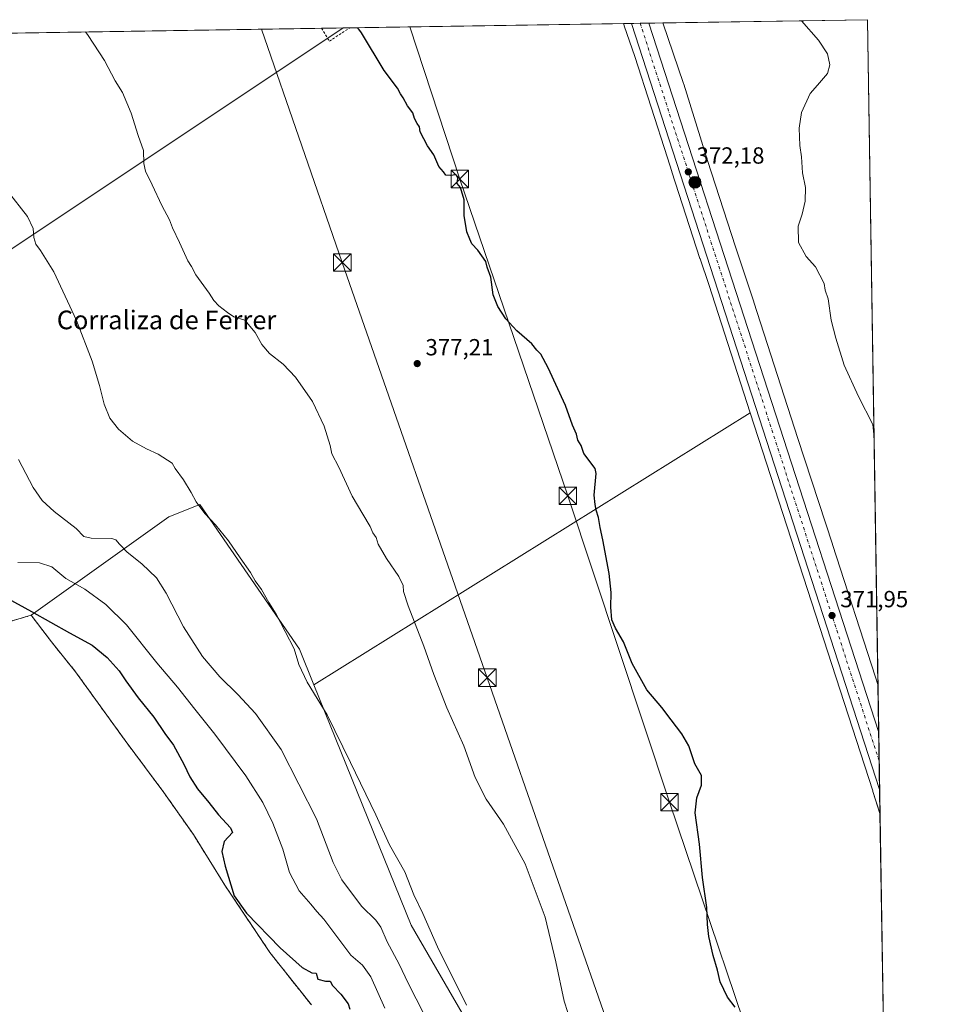
# Model space of a CAD drawing. Units: metres. Extents: x 607950 to 611414, y 4696875 to 4699248.
# Drawn here: x 611014 to 611414, y 4698826 to 4699248 of the extents above; entities that cross this region are included whole.
import ezdxf
from ezdxf.enums import TextEntityAlignment as Align

# ---------------------------------------------------------------- set-up
doc = ezdxf.new("R2010")
doc.units = ezdxf.units.M
doc.header["$MEASUREMENT"] = 0
for name, pattern in [('DGN Style 2', [1.6480167562047852, 0.988810053722871, -0.6592067024819142]), ('DGN Style 3', [2.307223458686699, 1.648016756204785, -0.6592067024819142]), ('DGN Style 4', [2.6384748266838614, 1.318413404963828, -0.6592067024819142, 0.001648016756204785, -0.6592067024819142])]:
    doc.linetypes.add(name, pattern=pattern)
for name, color, linetype, lineweight in [('Alambrada', 7, 'DGN Style 2', 0), ('Carretera de calzada única Cxs', 7, 'Continuous', 13), ('Carretera de calzada única eje', 7, 'DGN Style 4', 0), ('Comarca CxS', 21, 'Continuous', 0), ('Comunidad Autónoma CxS', 142, 'Continuous', 0), ('Corriente artificial lineal', 4, 'DGN Style 3', 13), ('Cultivos herbáceos CxS', 92, 'Continuous', 0), ('Cultivos leñosos CxS', 92, 'Continuous', 0), ('Curva de nivel maestra', 30, 'Continuous', 30), ('Curva de nivel normal', 30, 'Continuous', 0), ('Instalación de energía eléctrica Cxs', 135, 'Continuous', 0), ('Matorral CxS', 135, 'Continuous', 0), ('Municipio CxS', 4, 'Continuous', 0), ('Núcleo urbano CxS', 7, 'Continuous', 0), ('Provincia CxS', 1, 'Continuous', 0), ('Punto de cota en terreno', 7, 'Continuous', 0), ('Punto kilométrico de carretera', 7, 'Continuous', 0), ('Rótulo de punto de cota en terreno', 7, 'Continuous', 0), ('Tendido', 6, 'Continuous', 0), ('Texto cartográfico', 7, 'Continuous', 0), ('Torre de tendido puntual', 7, 'Continuous', 0)]:
    doc.layers.add(name, color=color, linetype=linetype, lineweight=lineweight)
doc.styles.add('Style-Arial', font='txt')

# ---------------------------------------------------------------- blocks, each defined once
blk = doc.blocks.new('*U12')
at = {"layer": 'Matorral CxS', "color": 135, "linetype": 'Continuous', "lineweight": 0}
blk.add_polyline3d([(611138.8201000001, 4698825.790100001, 400.4992000000057), (611121.0701000001, 4698848.2401, 400.4689999999973), (611101.7100999998, 4698877.190099999, 400.3830000000016), (611088.2600999996, 4698898.8301, 401.0026999999973), (611075.5100999996, 4698916.9801, 401.186600000001), (611058.9600999998, 4698939.220100001, 401.3871999999974), (611037.6801000005, 4698968.690099999, 401.2556000000041), (611027.3501000004, 4698981.4901, 400.9453000000067), (611018.6401000004, 4698992.9301, 400.1919999999955), (611077.6312999995, 4699035.1687, 386.5541999999987), (611091.0043000003, 4699040.424699999, 385.054999999993), (611133.7742999997, 4698978.377900001, 384.7513000000035), (611139.9436999997, 4698963.108300001, 384.9882999999973), (611181.6246999997, 4698859.9439, 386.334400000007), (611226.9583000002, 4698781.827299999, 384.0874999999942)], dxfattribs=at)
blk = doc.blocks.new('*U13')
at = {"layer": 'Núcleo urbano CxS', "color": 7, "linetype": 'Continuous', "lineweight": 0}
for points in [[(611381.8340999996, 4698963.266600001, 371.078800000003), (611382.7154000001, 4698907.977800001, 372.232600000003), (611379.6983000003, 4698917.2897, 372.047900000005), (611379.6732999999, 4698917.390100001, 372.0448000000033), (611379.5840999996, 4698917.689099999, 372.0432000000001), (611327.0780999997, 4699079.722100001, 372.1919000000053), (611309.2433000002, 4699134.7601, 372.1622999999963), (611305.5214999998, 4699145.8565, 372.1465000000026), (611305.4927000003, 4699145.9441, 372.1474000000017), (611293.4983000001, 4699183.1227, 372.1631999999955), (611293.4744999995, 4699183.1975, 372.164499999999), (611291.6195, 4699189.1469, 372.2810999999929), (611277.5581, 4699232.540100001, 372.1416000000027), (611273.0235000001, 4699245.733100001, 372.2050000000018), (611273.0186000001, 4699245.747500001, 372.2045000000071), (611273.0173000004, 4699245.7512, 372.2044000000024), (611273.0136000002, 4699245.7621, 372.2041000000027), (611272.9842999997, 4699245.849500001, 372.2016000000003), (611272.7006999999, 4699246.717800001, 372.1754999999976), (611289.5129000006, 4699246.981799999, 371.6371000000072), (611298.4448999995, 4699220.994899999, 371.6530000000057), (611298.4499000004, 4699220.9805, 371.6530999999959), (611298.4511000002, 4699220.9768, 371.6530999999959), (611298.4546999997, 4699220.9659, 371.6532000000007), (611298.5166999997, 4699220.7761, 371.6545999999944), (611308.7374999998, 4699187.9979, 371.3781000000017), (611320.7059000004, 4699150.9003, 371.3481999999931), (611328.6199000003, 4699127.304300001, 371.3300000000018), (611328.6482999995, 4699127.217499999, 371.3312000000006), (611347.5312999999, 4699068.7115, 371.4122000000062), (611362.3335999995, 4699023.3575, 370.9992000000057), (611362.3362999996, 4699023.3496, 370.9992000000057), (611362.3387000002, 4699023.341700001, 370.9992999999959), (611380.8147, 4698966.3321, 371.0562999999966)], [(611384.3397000004, 4698806.0755, 373.9787999999971), (611385.4234999996, 4698738.068700001, 376.6943000000028), (611385.4203000005, 4698738.07, 376.6943000000028), (611380.6553999997, 4698739.8146, 376.8065999999963), (611378.1001000004, 4698740.7501, 376.8616000000038), (611366.4384000005, 4698745.863100001, 376.7739000000001), (611364.2100999998, 4698746.840100001, 376.7658999999985), (611362.1700999998, 4698747.7301, 376.7749999999942), (611357.3142999997, 4698753.877599999, 376.7070999999996), (611337.9600999998, 4698778.380100001, 376.3154000000068), (611378.8901000004, 4698802.960100001, 374.238400000002), (611384.3300999999, 4698806.0701, 373.9790999999968)]]:
    blk.add_polyline3d(points, close=True, dxfattribs=at)
blk = doc.blocks.new('*U14')
at = {"layer": 'Cultivos herbáceos CxS', "color": 92, "linetype": 'Continuous', "lineweight": 0}
blk.add_polyline3d([(611152.4299, 4699244.829399999, 375.7167000000045), (610982.3066999996, 4699131.5593, 391.7023000000045), (610910.9455000004, 4699218.9417, 393.4109999999928), (610912.9656999996, 4699231.060699999, 391.5605999999971), (610929.6310999999, 4699233.837900001, 388.125), (610925.3243000006, 4699241.263499999, 387.7565000000032)], close=True, dxfattribs=at)
blk = doc.blocks.new('5PATER')
at = {"layer": 'Punto de cota en terreno', "linetype": 'Continuous', "lineweight": 0}
h = blk.add_hatch(color=51, dxfattribs=at)
edge = h.paths.add_edge_path()
edge.add_ellipse((0, 0), major_axis=(-0.1095731443231308, -0.1110710700762829), ratio=0.9994222409660322, start_angle=0, end_angle=360)
blk = doc.blocks.new('5HITCA')
at = {"layer": 'Punto kilométrico de carretera', "linetype": 'Continuous', "lineweight": 0}
h = blk.add_hatch(color=1, dxfattribs=at)
edge = h.paths.add_edge_path()
edge.add_arc((0, 0), 0.2558578010358639, 0, 360)
at = {"layer": 'Punto kilométrico de carretera', "color": 7, "linetype": 'Continuous', "lineweight": 0}
blk.add_circle((0, 0), 0.2558578010358639, dxfattribs=at)
blk = doc.blocks.new('5TTEND')
at = {"layer": 'Corriente artificial lineal', "color": 7, "linetype": 'Continuous', "lineweight": 0}
for p, q in [((-0.375, 0.3754), (0.375, -0.3746)), ((0.3720000000000001, 0.3784000000000001), (-0.3720000000000001, -0.3776))]:
    blk.add_line(p, q, dxfattribs=at)
at = {"layer": 'Corriente artificial lineal', "color": 7, "linetype": 'Continuous', "lineweight": 0, "flags": 128}
blk.add_lwpolyline([(-0.375, -0.3746), (0.375, -0.3746), (0.375, 0.3754), (-0.375, 0.3754), (-0.3720000000000001, -0.3776)], dxfattribs=at)

msp = doc.modelspace()

# ---------------------------------------------------------------- linework, layer by layer
at = {"layer": 'Alambrada', "color": 7, "linetype": 'DGN Style 2', "lineweight": 0}
for points in [[(611143.2270999998, 4699244.684900001, 376.0817999999999), (611143.2301000003, 4699244.6801, 376.0819000000047), (611146.5701000001, 4699239.170100001, 376.1543999999994), (611155.3000999996, 4699244.860099999, 375.601800000004), (611155.3223000001, 4699244.8748, 375.5984000000026)], [(611138.8201000001, 4698825.790100001, 400.468200000003), (611121.0701000001, 4698848.2401, 400.4499000000069), (611101.7100999998, 4698877.190099999, 400.375), (611088.2600999996, 4698898.8301, 400.9523000000045), (611075.5100999996, 4698916.9801, 401.1263999999938), (611058.9600999998, 4698939.220100001, 401.3650000000052), (611037.6801000005, 4698968.690099999, 401.2911000000022), (611027.3501000004, 4698981.4901, 401.0262999999977), (611018.6401000004, 4698992.9301, 400.7482000000018), (611003.8501000004, 4698988.600099999, 401.6086000000068)]]:
    msp.add_polyline3d(points, dxfattribs=at)
at = {"layer": 'Carretera de calzada única Cxs', "color": 7, "linetype": 'Continuous', "lineweight": 13, "extrusion": (0.05279348346329931, 0.0008286415215310832, 0.9986051078664876), "elevation": 36537.40443107242, "flags": 128}
msp.add_lwpolyline([(4689074.671327806, -683975.5630749331), (4689074.671327806, -683983.0668647728)], dxfattribs=at)
at = {"layer": 'Carretera de calzada única Cxs', "color": 7, "linetype": 'Continuous', "lineweight": 13, "extrusion": (0.0004975362971182996, -0.001535610696449822, 0.9999986971778625), "elevation": -6539.543645052857, "flags": 128}
msp.add_lwpolyline([(611382.2915540567, 4698913.712364802), (611275.8391898563, 4699242.269652189)], dxfattribs=at)
at = {"layer": 'Carretera de calzada única Cxs', "color": 7, "linetype": 'Continuous', "lineweight": 13, "extrusion": (0.0001516619711533014, -0.0004681621037962936, 0.9999998789114383), "elevation": -1735.158680193569, "flags": 128}
msp.add_lwpolyline([(611283.5291299978, 4699246.591444952), (611382.0999527358, 4698942.315311607)], dxfattribs=at)
at = {"layer": 'Carretera de calzada única Cxs', "color": 7, "linetype": 'Continuous', "lineweight": 13, "extrusion": (2.547237994576981e-06, -0.0001598059438203521, 0.999999987227786), "elevation": -377.3768280554395, "flags": 128}
msp.add_lwpolyline([(611382.1624504828, 4698942.612393599), (611382.5513504924, 4698918.213993286)], dxfattribs=at)
at = {"layer": 'Carretera de calzada única Cxs', "color": 7, "linetype": 'Continuous', "lineweight": 13}
msp.add_3dface([(611382.1633000001, 4698942.612700001, 371.9848000000056), (611382.5522999996, 4698918.214299999, 371.980899999995), (611276.1001000004, 4699246.771199999, 372.5384999999951), (611283.5925000003, 4699246.888800001, 372.142200000002)], dxfattribs=at)
at = {"layer": 'Carretera de calzada única eje', "color": 7, "linetype": 'DGN Style 4', "lineweight": 0, "extrusion": (-0.9453140758043583, -0.3062972973529891, 0.1120859657602434), "elevation": -2017176.324399001, "flags": 128}
msp.add_lwpolyline([(-4282013.8602466, 227905.5431697363), (-4281840.731292337, 227905.5196213465), (-4281681.234432491, 227905.3765195927)], dxfattribs=at)
at = {"layer": 'Comarca CxS', "color": 21, "linetype": 'Continuous', "lineweight": 0, "flags": 128}
msp.add_lwpolyline([(611351.0808281018, 4696934.179880197), (607985.9400008067, 4696881.359983014), (607950.2000008083, 4699194.549982991), (611377.2900008342, 4699248.359982992), (611400.0615300442, 4697819.695115731), (611414.1600008333, 4696935.169983016)], close=True, dxfattribs=at)
at = {"layer": 'Comunidad Autónoma CxS', "color": 142, "linetype": 'Continuous', "lineweight": 0, "flags": 128}
msp.add_lwpolyline([(611351.0808281018, 4696934.179880197), (607985.9400008067, 4696881.359983014), (607950.2000008083, 4699194.549982991), (611377.2900008342, 4699248.359982992), (611400.0615300442, 4697819.695115731), (611414.1600008333, 4696935.169983016)], close=True, dxfattribs=at)
at = {"layer": 'Cultivos herbáceos CxS', "color": 92, "linetype": 'Continuous', "lineweight": 0, "extrusion": (0.03166110648242444, 0.0004971513420352536, 0.9994985378562852), "elevation": 22061.79004108671, "flags": 128}
msp.add_lwpolyline([(4689070.310598609, -684638.6648408525), (4689070.310598609, -684726.4968058121)], dxfattribs=at)
at = {"layer": 'Cultivos herbáceos CxS', "color": 92, "linetype": 'Continuous', "lineweight": 0, "extrusion": (-0.0001242424373010458, 0.007794876626245172, 0.999969611769377), "elevation": 36922.94688878668, "flags": 128}
msp.add_lwpolyline([(611377.3311099956, 4699103.311350257), (611381.875486147, 4698818.209288711)], dxfattribs=at)
at = {"layer": 'Cultivos herbáceos CxS', "color": 92, "linetype": 'Continuous', "lineweight": 0, "extrusion": (0.05443095861838892, 0.0008546225142803102, 0.9985171707908891), "elevation": 37656.50995305709, "flags": 128}
msp.add_lwpolyline([(4689071.156836529, -683587.6155908032), (4689071.156836529, -683805.8688804798)], dxfattribs=at)
at = {"layer": 'Cultivos herbáceos CxS', "color": 92, "linetype": 'Continuous', "lineweight": 0, "extrusion": (0.06490561126265654, 0.04321493438795478, 0.9969552302247409), "elevation": 243119.3517592245, "flags": 128}
msp.add_lwpolyline([(3572845.016305909, -3103559.387513129), (3572845.016305909, -3103354.381052637)], dxfattribs=at)
at = {"layer": 'Cultivos herbáceos CxS', "color": 92, "linetype": 'Continuous', "lineweight": 0, "extrusion": (0.01722708000272004, 0.0002704951790847146, 0.9998515662571811), "elevation": 12175.15580637246, "flags": 128}
msp.add_lwpolyline([(4689070.67384542, -684737.0109738972), (4689070.67384542, -684746.2162746554)], dxfattribs=at)
at = {"layer": 'Cultivos herbáceos CxS', "color": 92, "linetype": 'Continuous', "lineweight": 0, "extrusion": (0.04917152300208064, 0.03064149696187848, 0.9983202191629654), "elevation": 174418.2872101195, "flags": 128}
msp.add_lwpolyline([(3664800.333538013, -2998981.151321707), (3664800.333538013, -2998760.285276633)], dxfattribs=at)
at = {"layer": 'Cultivos herbáceos CxS', "color": 92, "linetype": 'Continuous', "lineweight": 0, "extrusion": (0.9486684838454946, 0.3073428937960361, 0.07462207040392917), "elevation": 2024203.261769679, "flags": 128}
msp.add_lwpolyline([(4281920.281870245, -151099.3288043966), (4281749.954030473, -151099.4779201483), (4281749.642093897, -151099.4757802686), (4281749.538876224, -151099.472154582), (4281739.750394529, -151099.2879906032)], dxfattribs=at)
at = {"layer": 'Cultivos herbáceos CxS', "color": 92, "linetype": 'Continuous', "lineweight": 0, "extrusion": (-0.0002730349148990571, 0.01712915460208178, 0.9998532479892004), "elevation": 80693.57035916648, "flags": 128}
msp.add_lwpolyline([(-686195.095955915, -4687872.650248292), (-686195.095955915, -4687770.72004516)], dxfattribs=at)
at = {"layer": 'Cultivos herbáceos CxS', "color": 92, "linetype": 'Continuous', "lineweight": 0}
msp.add_polyline3d([(611381.8340999996, 4698963.266600001, 371.078800000003), (611380.8147, 4698966.3321, 371.0562999999966), (611362.3387000002, 4699023.341700001, 370.9992999999959), (611362.3362999996, 4699023.3496, 370.9992000000057), (611362.3335999995, 4699023.3575, 370.9992000000057), (611347.5312999999, 4699068.7115, 371.4122000000062), (611328.6482999995, 4699127.217499999, 371.3312000000006), (611328.6199000003, 4699127.304300001, 371.3300000000018), (611320.7059000004, 4699150.9003, 371.3481999999931), (611308.7374999998, 4699187.9979, 371.3781000000017), (611298.5166999997, 4699220.7761, 371.6545999999944), (611298.4546999997, 4699220.9659, 371.6532000000007), (611298.4511000002, 4699220.9768, 371.6530999999959), (611298.4499000004, 4699220.9805, 371.6530999999959), (611298.4448999995, 4699220.994899999, 371.6530000000057), (611289.5129000006, 4699246.981799999, 371.6371000000072), (611377.29, 4699248.359999999, 368.855899999995)], close=True, dxfattribs=at)
for points in [[(611289.5129000006, 4699246.981899999, 371.6371000000072), (611298.4448999995, 4699220.994899999, 371.6530000000057), (611298.4499000004, 4699220.9805, 371.6530999999959), (611298.4511000002, 4699220.9768, 371.6530999999959), (611298.4546999997, 4699220.9659, 371.6532000000007), (611298.5166999997, 4699220.7761, 371.6545999999944), (611308.7374999998, 4699187.9979, 371.3781000000017), (611320.7059000004, 4699150.9003, 371.3481999999931), (611328.6199000003, 4699127.304300001, 371.3300000000018), (611328.6482999995, 4699127.217499999, 371.3312000000006), (611347.5312999999, 4699068.7115, 371.4122000000062), (611362.3335999995, 4699023.3575, 370.9992000000057), (611362.3362999996, 4699023.3496, 370.9992000000057), (611362.3387000002, 4699023.341700001, 370.9992999999959), (611380.8147, 4698966.3321, 371.0562999999966), (611381.8340999996, 4698963.266600001, 371.078800000003)], [(611226.9583000002, 4698781.827299999, 384.0874999999942), (611181.6246999997, 4698859.9439, 386.334400000007), (611139.9436999997, 4698963.108300001, 384.9882999999973), (611327.0780999997, 4699079.722100001, 372.1919000000053), (611379.5840999996, 4698917.689099999, 372.0432000000001), (611379.6732999999, 4698917.390100001, 372.0448000000033), (611379.6983000003, 4698917.2897, 372.047900000005), (611382.7154000001, 4698907.977800001, 372.232600000003), (611384.3397000004, 4698806.0755, 373.9787999999971)], [(611139.9436999997, 4698963.108300001, 384.9882999999973), (611181.6246999997, 4698859.9439, 386.334400000007), (611226.9583000002, 4698781.827299999, 384.0874999999942), (611242.0679000001, 4698736.469699999, 384.6278000000021), (611234.5109000001, 4698711.2709, 386.4676000000036), (611196.7329000002, 4698683.553099999, 390.4495000000024), (611196.7326999997, 4698663.394500001, 389.7057000000059), (611226.9559000004, 4698623.0755, 391.0056999999942), (611254.6583000004, 4698582.7577, 391.3626999999979), (611284.8794999998, 4698524.799900001, 390.9591999999975), (611335.2493000003, 4698439.124299999, 390.1398000000045), (611340.0795, 4698391.529899999, 390.8122000000003), (611362.4846999999, 4698339.8103, 387.0777999999991), (611387.1316999998, 4698265.905099999, 387.9519), (611393.2229000004, 4698248.746099999, 387.8619999999937)]]:
    msp.add_polyline3d(points, dxfattribs=at)
at = {"layer": 'Cultivos leñosos CxS', "color": 92, "linetype": 'Continuous', "lineweight": 0, "extrusion": (0.06490561126265654, 0.04321493438795478, 0.9969552302247409), "elevation": 243119.3517592245, "flags": 128}
msp.add_lwpolyline([(3572845.016305909, -3103559.387513129), (3572845.016305909, -3103354.381052637)], dxfattribs=at)
at = {"layer": 'Cultivos leñosos CxS', "color": 92, "linetype": 'Continuous', "lineweight": 0, "extrusion": (0.1165816127481233, 0.00182990091145941, 0.9931794294243618), "elevation": 80221.4424067146, "flags": 128}
msp.add_lwpolyline([(4689074.394830632, -680114.137009681), (4689074.394830631, -680117.0496317093)], dxfattribs=at)
at = {"layer": 'Cultivos leñosos CxS', "color": 92, "linetype": 'Continuous', "lineweight": 0, "extrusion": (0.02725905132346149, 0.0004280276464582625, 0.9996283113804245), "elevation": 19046.15859763512, "flags": 128}
msp.add_lwpolyline([(4689070.346440744, -684594.6912228992), (4689070.346440744, -684712.1276421697)], dxfattribs=at)
at = {"layer": 'Cultivos leñosos CxS', "color": 92, "linetype": 'Continuous', "lineweight": 0, "extrusion": (0.04917152300208064, 0.03064149696187848, 0.9983202191629654), "elevation": 174418.2872101195, "flags": 128}
msp.add_lwpolyline([(3664800.333538013, -2998981.151321707), (3664800.333538013, -2998760.285276633)], dxfattribs=at)
at = {"layer": 'Cultivos leñosos CxS', "color": 92, "linetype": 'Continuous', "lineweight": 0}
for points in [[(610982.3066999996, 4699131.5593, 391.7023000000045), (611152.4299, 4699244.829399999, 375.7167000000045), (611272.7006999999, 4699246.717800001, 372.1754999999976), (611272.9842999997, 4699245.849500001, 372.2016000000003), (611273.0136000002, 4699245.7621, 372.2041000000027), (611273.0173000004, 4699245.7512, 372.2044000000024), (611273.0186000001, 4699245.747500001, 372.2045000000071), (611273.0235000001, 4699245.733100001, 372.2050000000018), (611277.5581, 4699232.540100001, 372.1416000000027), (611291.6195, 4699189.1469, 372.2810999999929), (611293.4744999995, 4699183.1975, 372.164499999999), (611293.4983000001, 4699183.1227, 372.1631999999955), (611305.4927000003, 4699145.9441, 372.1474000000017), (611305.5214999998, 4699145.8565, 372.1465000000026), (611309.2433000002, 4699134.7601, 372.1622999999963), (611327.0780999997, 4699079.722100001, 372.1919000000053), (611139.9436999997, 4698963.108300001, 384.9882999999973), (611133.7742999997, 4698978.377900001, 384.7513000000035), (611091.0043000003, 4699040.424699999, 385.054999999993), (611077.6312999995, 4699035.1687, 386.5541999999987), (611018.6401000004, 4698992.9301, 400.1919999999955), (611003.8501000004, 4698988.600099999, 401.4642000000022)], [(611272.7006000001, 4699246.717900001, 372.1754999999976), (611272.9842999997, 4699245.849500001, 372.2016000000003), (611273.0136000002, 4699245.7621, 372.2041000000027), (611273.0173000004, 4699245.7512, 372.2044000000024), (611273.0186000001, 4699245.747500001, 372.2045000000071), (611273.0235000001, 4699245.733100001, 372.2050000000018), (611277.5581, 4699232.540100001, 372.1416000000027), (611291.6195, 4699189.1469, 372.2810999999929), (611293.4744999995, 4699183.1975, 372.164499999999), (611293.4983000001, 4699183.1227, 372.1631999999955), (611305.4927000003, 4699145.9441, 372.1474000000017), (611305.5214999998, 4699145.8565, 372.1465000000026), (611309.2433000002, 4699134.7601, 372.1622999999963), (611327.0780999997, 4699079.722100001, 372.1919000000053)], [(610964.0000999998, 4699107.4301, 400.915599999993), (610971.9359999998, 4699094.4867, 400.9809999999998), (610973.8101000005, 4699091.4301, 400.7756999999983), (610976.8201000001, 4699083.620100001, 400.8007999999973), (610977.9600999998, 4699076.550100001, 401.004700000005), (610977.7600999996, 4699069.920100001, 401.1353999999992), (610976.4501, 4699064.470100001, 401.2238999999972), (610971.1901000004, 4699051.840100001, 401.4481999999989), (610963.7202000003, 4699031.630100001, 401.2133000000031), (610959.5401, 4699018.420100001, 400.962400000004), (610946.1401000004, 4699007.970100001, 401.6301999999997), (610962.6300999997, 4698995.5601, 401.6198000000004), (610965.7100999998, 4698993.4301, 401.7023000000045), (610974.4801000003, 4698990.8301, 401.696100000001), (610984.3901000004, 4698989.7601, 401.6536999999953), (611003.8501000004, 4698988.600099999, 401.4642000000022), (611018.6401000004, 4698992.9301, 400.1919999999955)], [(611139.9436999997, 4698963.108300001, 384.9882999999973), (611133.7742999997, 4698978.377900001, 384.7513000000035), (611091.0043000003, 4699040.424699999, 385.054999999993), (611077.6312999995, 4699035.1687, 386.5541999999987), (611018.6401000004, 4698992.9301, 400.1919999999955)]]:
    msp.add_polyline3d(points, dxfattribs=at)
at = {"layer": 'Curva de nivel maestra', "color": 30, "linetype": 'Continuous', "lineweight": 30, "flags": 128}
for points, elevation in [([(611320.5300000003, 4698824.780099999), (611317.2999999998, 4698829.090100001), (611314.1500000004, 4698835.7501), (611313.0700000003, 4698840.7501), (611311.2199999997, 4698847.0601), (611309.3300000001, 4698855.220100001), (611308.7199999997, 4698860.270099999), (611308.4699999997, 4698867.530099999), (611306.5599999996, 4698880.390100001), (611305.3200000003, 4698894.690099999), (611303.4900000002, 4698908.1801), (611304.1200000001, 4698914.690099999), (611306.0899999999, 4698920.020099999), (611306.1500000004, 4698924.1601), (611303.3700000001, 4698929.2601), (611300.6699999999, 4698936.880100001), (611297.7699999996, 4698942.0601), (611293.1600000003, 4698948.040100001), (611289.1299999999, 4698953.4301), (611282.7300000006, 4698960.940099999), (611276.4100000003, 4698972.290100001), (611272.6600000003, 4698981.540100001), (611269.2300000006, 4698987.360099999), (611267.7400000002, 4698991.0001), (611267.25, 4698996.470100001), (611267.4299999997, 4699002.6601), (611266.6200000001, 4699010.8101), (611263.8700000001, 4699025.3201), (611262.6600000003, 4699030.520099999), (611261.9500000002, 4699034.8301), (611261.0099999999, 4699037.960100001), (611260.5599999996, 4699040.380100001), (611260.0999999996, 4699044.380100001), (611260.9800000006, 4699053.6601), (611260.5, 4699055.8301), (611255.6600000003, 4699062.340100001), (611254.5099999999, 4699065.720100001), (611253.1600000003, 4699068.0801), (611252.5599999996, 4699070.600099999), (611250.8300000001, 4699074.420100001), (611247.7599999999, 4699082.960100001), (611240.4100000003, 4699099.0701), (611237.2100000001, 4699104.880100001), (611235.5999999996, 4699106.6601), (611233.4299999997, 4699109.270099999), (611227.0099999999, 4699114.950099999), (611222.1900000004, 4699120.050100001), (611218.8099999996, 4699125.340100001), (611216.7999999998, 4699130.4001), (611215.8600000005, 4699137.950099999), (611214.2000000002, 4699142.280099999), (611213.6399999997, 4699144.720100001), (611210.29, 4699149.4901), (611207.7000000002, 4699152.2401), (611206.7300000006, 4699154.2301), (611205.4600000001, 4699157.360099999), (611204.4100000003, 4699164.3201), (611204.3600000005, 4699171.0801), (611202.7999999998, 4699176.340100001), (611201.4100000003, 4699178.1501), (611201.6600000003, 4699180.340100001), (611200.9199999999, 4699181.890100001), (611198.3499999996, 4699181.520099999), (611196.5099999999, 4699181.710100001), (611195.5599999996, 4699183.090100001), (611193.5300000003, 4699185.4001), (611191.3799999999, 4699190.4001), (611188.6799999997, 4699194.290100001), (611185.5199999996, 4699200.200099999), (611185.2400000002, 4699202.440099999), (611184.2599999999, 4699203.790100001), (611183.0599999996, 4699206.0001), (611182.3099999996, 4699208.460100001), (611180.1200000001, 4699211.390100001), (611178.2100000001, 4699214.790100001), (611177.0800000001, 4699216.550100001), (611175.7199999997, 4699219.0101), (611170.0199999996, 4699226.5001), (611160.3300000001, 4699242.6801), (611158.7899000002, 4699244.929199999)], 375), ([(611008.6500000004, 4699000.0701), (611018.8399999999, 4698994.610099999), (611035.0300000003, 4698985.4301), (611044.8300000001, 4698980.050100001), (611051.2199999997, 4698974.840100001), (611056.4600000001, 4698969.100099999), (611059.2300000006, 4698964.770099999), (611064.5999999996, 4698957.460100001), (611071.2999999998, 4698949.170100001), (611075.9699999997, 4698942.170100001), (611079.6699999999, 4698937.200099999), (611084.1600000003, 4698929.040100001), (611086.6900000004, 4698923.5701), (611089.9699999997, 4698918.5101), (611094.7999999998, 4698912.6801), (611099.04, 4698907.300100001), (611104.0800000001, 4698901.7501), (611105, 4698899.7601), (611101.4600000001, 4698895.880100001), (611100.4199999999, 4698891.630100001), (611101.8399999999, 4698885.280099999), (611105.6500000004, 4698872.530099999), (611110.9900000002, 4698865.200099999), (611125.4800000006, 4698850.360099999), (611134.8600000005, 4698841.850099999), (611138.9600000001, 4698839.630100001), (611140.8200000003, 4698839.4801), (611141.6699999999, 4698836.800100001), (611144.8300000001, 4698836.0601), (611146.9100000003, 4698836.040100001), (611147.9299999997, 4698834.140100001), (611151.4000000004, 4698830.4801), (611154.6500000004, 4698826.290100001), (611155.2599999999, 4698823.960100001)], 400)]:
    msp.add_lwpolyline(points, dxfattribs=dict(at, elevation=elevation))
at = {"layer": 'Curva de nivel normal', "color": 30, "linetype": 'Continuous', "lineweight": 0, "flags": 128}
for points, elevation in [([(611380.1467000004, 4699069.1315), (611379.6699999999, 4699074.7401), (611373.4500000002, 4699086.7401), (611367.3099999996, 4699100.1501), (611363.8200000003, 4699111.700099999), (611361.7699999996, 4699119.4801), (611360.5, 4699128.700099999), (611359.2699999996, 4699132.4001), (611358.7800000003, 4699135.2601), (611355.0899999999, 4699142.360099999), (611351.0700000003, 4699146.7301), (611347.8099999996, 4699152.7301), (611347.5800000001, 4699159.790100001), (611349.3600000005, 4699164.970100001), (611350.6600000003, 4699170.460100001), (611350.79, 4699176.4001), (611349.5199999996, 4699182.7301), (611349.04, 4699189.5801), (611348.3499999996, 4699194.450099999), (611348.04, 4699201.780099999), (611349.1100000005, 4699208.530099999), (611352.7199999997, 4699216.7401), (611355.8600000005, 4699220.2401), (611360.2199999997, 4699225.3301), (611361.2199999997, 4699229.040100001), (611360.2000000002, 4699233.6601), (611356.2699999996, 4699239.620100001), (611348.9819, 4699247.9155)], 370), ([(611255.0800000001, 4698803.170100001), (611247.2999999998, 4698827.360099999), (611243.6799999997, 4698844.300100001), (611239.1200000001, 4698863.450099999), (611230.5199999996, 4698886.3301), (611221.2000000002, 4698903.3201), (611213.8600000005, 4698914.0601), (611209.0700000003, 4698923.3101), (611204.2300000006, 4698936.940099999), (611196.9800000006, 4698953.290100001), (611191.3499999996, 4698967.460100001), (611187.0899999999, 4698979.690099999), (611180.3700000001, 4698996.920100001), (611178.3200000003, 4699003.190099999), (611178.1500000004, 4699005.690099999), (611176.3399999999, 4699009.550100001), (611171.0199999996, 4699017.2401), (611167.5499999998, 4699023.4901), (611166.5599999996, 4699026.350099999), (611165.2300000006, 4699028.300100001), (611163.9800000006, 4699031.030099999), (611160.9100000003, 4699036.3301), (611156.2800000003, 4699044.0601), (611150.5899999999, 4699056.4101), (611147.6799999997, 4699062.100099999), (611146.8600000005, 4699065.720100001), (611144.3200000003, 4699074.050100001), (611139.3499999996, 4699084.6501), (611132.0199999996, 4699095.0801), (611126.7199999997, 4699100.5801), (611120.9400000004, 4699105.140100001), (611117.5899999999, 4699109.110099999), (611114.7800000003, 4699114.140100001), (611110.25, 4699119.440099999), (611105.5999999996, 4699120.960100001), (611102.9199999999, 4699122.770099999), (611099.1799999997, 4699125.700099999), (611097.0099999999, 4699127.860099999), (611095, 4699131.050100001), (611089.3399999999, 4699138.9801), (611087.4400000004, 4699142.4801), (611085.8099999996, 4699145.0001), (611082.2800000003, 4699152.800100001), (611079.2400000002, 4699159.100099999), (611078.0300000003, 4699162.550100001), (611074.6799999997, 4699168.670100001), (611070.5899999999, 4699177.600099999), (611067.6799999997, 4699183.450099999), (611066.9699999997, 4699186.7501), (611066.7800000003, 4699192.220100001), (611064.5700000003, 4699198.620100001), (611061.6100000005, 4699208.290100001), (611057.79, 4699217.090100001), (611054.7000000002, 4699222.200099999), (611050.1100000005, 4699230.890100001), (611043.1299999999, 4699241.640100001), (611041.9315999999, 4699243.0944)], 380), ([(611008.4000000004, 4699175.040100001), (611017.0499999998, 4699164.0101), (611019.5, 4699158.790100001), (611019.8099999996, 4699155.0001), (611020.6600000003, 4699152.030099999), (611022.6900000004, 4699149.4101), (611028.3200000003, 4699140.1801), (611038.0899999999, 4699119.4101), (611044.7599999999, 4699101.960100001), (611047.9800000006, 4699091.520099999), (611049.9199999999, 4699083.450099999), (611052.4299999997, 4699077.4801), (611056.1399999997, 4699072.7301), (611062.0599999996, 4699067.590100001), (611068.0599999996, 4699064.2601), (611073.1900000004, 4699062.0601), (611079.0999999996, 4699058.200099999), (611080.4000000004, 4699055.880100001), (611083.9199999999, 4699051.020099999), (611087.3300000001, 4699045.530099999), (611089.3899999997, 4699041.590100001), (611093.0999999996, 4699036.590100001), (611097.7400000002, 4699031.780099999), (611103.3200000003, 4699024.8201), (611108.2999999998, 4699017.5001), (611112.7300000006, 4699011.2601), (611114.7800000003, 4699007.6501), (611117.3799999999, 4699003.920100001), (611120.5199999996, 4698998.390100001), (611123.7199999997, 4698993.4301), (611131.4600000001, 4698978.5001), (611133.4699999997, 4698971.840100001), (611136.9800000006, 4698964.1801), (611145.6600000003, 4698950.210100001), (611155.6500000004, 4698929.7501), (611166.4600000001, 4698907.350099999), (611172.4000000004, 4698894.5101), (611178.9600000001, 4698882.8301), (611182.8200000003, 4698872.9901), (611186.6699999999, 4698864.9901), (611192.9100000003, 4698850.790100001), (611205.4299999997, 4698825.700099999)], 385), ([(611187.2599999999, 4698821.770099999), (611180.4100000003, 4698835.0801), (611176.4199999999, 4698843.2601), (611171.2699999996, 4698852.8201), (611168.6900000004, 4698859.110099999), (611166.4299999997, 4698862.130100001), (611160.3799999999, 4698868.130100001), (611151.9000000004, 4698879.5101), (611148.1399999997, 4698886.960100001), (611141.04, 4698905.6501), (611125.8200000003, 4698935.360099999), (611114.9199999999, 4698950.790100001), (611107.3600000005, 4698958.9001), (611099.5099999999, 4698966.5101), (611092.1500000004, 4698975.210100001), (611084, 4698988.0001), (611076.5899999999, 4699002.460100001), (611072.4000000004, 4699008.9301), (611066.1299999999, 4699014.9901), (611059.7999999998, 4699020.0001), (611056.6100000005, 4699023.4801), (611055.0199999996, 4699025.270099999), (611053.2800000003, 4699025.8101), (611044.4199999999, 4699025.940099999), (611041.2800000003, 4699026.7401), (611038.0099999999, 4699030.200099999), (611028.5700000003, 4699037.440099999), (611023.3099999996, 4699042.170100001), (611019.5599999996, 4699047.7601), (611013.1600000003, 4699059.690099999)], 390), ([(611012.8899999997, 4699015.600099999), (611022.2100000001, 4699015.440099999), (611027.5300000003, 4699013.7301), (611033.5300000003, 4699008.7601), (611041.7100000001, 4699004.0801), (611050.7199999997, 4698997.600099999), (611059.5599999996, 4698988.780099999), (611072.5899999999, 4698972.5701), (611081.4199999999, 4698962.1501), (611088.8499999996, 4698952.620100001), (611097.4400000004, 4698941.940099999), (611110.75, 4698924.020099999), (611117.9800000006, 4698912.6601), (611122.3399999999, 4698903.710100001), (611126.54, 4698892.5601), (611129.5, 4698882.640100001), (611133.5499999998, 4698874.7401), (611138.5800000001, 4698868.9801), (611141.2000000002, 4698865.850099999), (611144.2199999997, 4698862.620100001), (611155.7699999996, 4698847.0801), (611160.7699999996, 4698842.850099999), (611164.3399999999, 4698837.890100001), (611170.2999999998, 4698824.460100001)], 395)]:
    msp.add_lwpolyline(points, dxfattribs=dict(at, elevation=elevation))
at = {"layer": 'Instalación de energía eléctrica Cxs', "color": 135, "linetype": 'Continuous', "lineweight": 0}
msp.add_polyline3d([(611003.8501000004, 4698988.600099999, 401.6086000000068), (611018.6401000004, 4698992.9301, 400.7482000000018), (611027.3501000004, 4698981.4901, 401.0262999999977), (611037.6801000005, 4698968.690099999, 401.2911000000022), (611058.9600999998, 4698939.220100001, 401.3650000000052), (611075.5100999996, 4698916.9801, 401.1263999999938), (611088.2600999996, 4698898.8301, 400.9523000000045), (611101.7100999998, 4698877.190099999, 400.375), (611121.0701000001, 4698848.2401, 400.4499000000069), (611138.8201000001, 4698825.790100001, 400.468200000003)], dxfattribs=at)
msp.add_polyline3d([(611003.8501000004, 4698988.600099999, 401.6086000000068), (611018.6401000004, 4698992.9301, 400.7482000000018), (611027.3501000004, 4698981.4901, 401.0262999999977), (611037.6801000005, 4698968.690099999, 401.2911000000022), (611058.9600999998, 4698939.220100001, 401.3650000000052), (611075.5100999996, 4698916.9801, 401.1263999999938), (611088.2600999996, 4698898.8301, 400.9523000000045), (611101.7100999998, 4698877.190099999, 400.375), (611121.0701000001, 4698848.2401, 400.4499000000069), (611138.8201000001, 4698825.790100001, 400.468200000003)], dxfattribs=at)
at = {"layer": 'Matorral CxS', "color": 135, "linetype": 'Continuous', "lineweight": 0}
for points in [[(611139.9436999997, 4698963.108300001, 384.9882999999973), (611133.7742999997, 4698978.377900001, 384.7513000000035), (611091.0043000003, 4699040.424699999, 385.054999999993), (611077.6312999995, 4699035.1687, 386.5541999999987), (611018.6401000004, 4698992.9301, 400.1919999999955)], [(611018.6401000004, 4698992.9301, 400.1919999999955), (611027.3501000004, 4698981.4901, 400.9453000000067), (611037.6801000005, 4698968.690099999, 401.2556000000041), (611058.9600999998, 4698939.220100001, 401.3871999999974), (611075.5100999996, 4698916.9801, 401.186600000001), (611088.2600999996, 4698898.8301, 401.0026999999973), (611101.7100999998, 4698877.190099999, 400.3830000000016), (611121.0701000001, 4698848.2401, 400.4689999999973), (611138.8201000001, 4698825.790100001, 400.4992000000057)], [(611139.9436999997, 4698963.108300001, 384.9882999999973), (611181.6246999997, 4698859.9439, 386.334400000007), (611226.9583000002, 4698781.827299999, 384.0874999999942), (611242.0679000001, 4698736.469699999, 384.6278000000021), (611234.5109000001, 4698711.2709, 386.4676000000036), (611196.7329000002, 4698683.553099999, 390.4495000000024), (611196.7326999997, 4698663.394500001, 389.7057000000059), (611226.9559000004, 4698623.0755, 391.0056999999942), (611254.6583000004, 4698582.7577, 391.3626999999979), (611284.8794999998, 4698524.799900001, 390.9591999999975), (611335.2493000003, 4698439.124299999, 390.1398000000045), (611340.0795, 4698391.529899999, 390.8122000000003), (611362.4846999999, 4698339.8103, 387.0777999999991), (611387.1316999998, 4698265.905099999, 387.9519), (611393.2229000004, 4698248.746099999, 387.8619999999937)]]:
    msp.add_polyline3d(points, dxfattribs=at)
at = {"layer": 'Municipio CxS', "color": 4, "linetype": 'Continuous', "lineweight": 0, "flags": 128}
msp.add_lwpolyline([(607950.2000008083, 4699194.549982991), (611377.2900008342, 4699248.359982992), (611400.0615300442, 4697819.695115731)], dxfattribs=at)
at = {"layer": 'Núcleo urbano CxS', "color": 7, "linetype": 'Continuous', "lineweight": 0, "extrusion": (0.005734459721750778, 9.007534427074072e-05, 0.9999835537938272), "elevation": 4300.774325640499, "flags": 128}
msp.add_lwpolyline([(611260.5157374757, 4699246.349470099), (611263.9153934012, 4699246.402870098)], dxfattribs=at)
at = {"layer": 'Núcleo urbano CxS', "color": 7, "linetype": 'Continuous', "lineweight": 0, "extrusion": (-0.0005602803993763036, -8.791761291083536e-06, 0.9999998430042772), "elevation": -11.64473183642843, "flags": 128}
msp.add_lwpolyline([(611276.2127676035, 4699246.771279237), (611279.959968192, 4699246.830079238)], dxfattribs=at)
at = {"layer": 'Núcleo urbano CxS', "color": 7, "linetype": 'Continuous', "lineweight": 0, "extrusion": (0.01945643371067239, 0.0003054678834481151, 0.9998106590133127), "elevation": 13700.88244778655, "flags": 128}
msp.add_lwpolyline([(4689071.801375481, -684837.1244095346), (4689071.801375481, -684840.8707804305)], dxfattribs=at)
at = {"layer": 'Núcleo urbano CxS', "color": 7, "linetype": 'Continuous', "lineweight": 0, "extrusion": (0.07545433053110338, 0.001184012159984066, 0.9971485556923342), "elevation": 52058.98392316174, "flags": 128}
msp.add_lwpolyline([(4689077.501707742, -682957.6385816406), (4689077.501707742, -682963.5765422429)], dxfattribs=at)
at = {"layer": 'Núcleo urbano CxS', "color": 7, "linetype": 'Continuous', "lineweight": 0, "extrusion": (0.9486684838454946, 0.3073428937960361, 0.07462207040392917), "elevation": 2024203.261769679, "flags": 128}
msp.add_lwpolyline([(4281920.281870245, -151099.3288043966), (4281749.954030473, -151099.4779201483), (4281749.642093897, -151099.4757802686), (4281749.538876224, -151099.472154582), (4281739.750394529, -151099.2879906032)], dxfattribs=at)
at = {"layer": 'Núcleo urbano CxS', "color": 7, "linetype": 'Continuous', "lineweight": 0, "extrusion": (-0.0007109236310699883, 0.04458957050168379, 0.9990051375193555), "elevation": 209460.817695039, "flags": 128}
msp.add_lwpolyline([(-686213.5761801167, -4683938.594744782), (-686213.5761801166, -4683917.91764895)], dxfattribs=at)
at = {"layer": 'Núcleo urbano CxS', "color": 7, "linetype": 'Continuous', "lineweight": 0, "extrusion": (-7.757931393159385e-05, 0.004868450602665518, 0.9999881460148313), "elevation": 23201.13587621027, "flags": 128}
msp.add_lwpolyline([(611382.1904200561, 4698885.345492851), (611382.3851246713, 4698873.12704805)], dxfattribs=at)
at = {"layer": 'Núcleo urbano CxS', "color": 7, "linetype": 'Continuous', "lineweight": 0, "extrusion": (0.0001746098500936614, -0.01095706046054734, 0.9999399543659931), "elevation": -51007.67299004924, "flags": 128}
msp.add_lwpolyline([(611382.283809474, 4698653.562243235), (611382.4779327828, 4698641.381412014)], dxfattribs=at)
at = {"layer": 'Núcleo urbano CxS', "color": 7, "linetype": 'Continuous', "lineweight": 0, "extrusion": (-0.0004754913877935824, 0.02984284228199441, 0.999554490096699), "elevation": 140310.1292300101, "flags": 128}
msp.add_lwpolyline([(-686164.1720581029, -4686481.936886537), (-686164.172058103, -4686471.694524196)], dxfattribs=at)
at = {"layer": 'Núcleo urbano CxS', "color": 7, "linetype": 'Continuous', "lineweight": 0}
for points in [[(611272.7006000001, 4699246.717900001, 372.1754999999976), (611272.9842999997, 4699245.849500001, 372.2016000000003), (611273.0136000002, 4699245.7621, 372.2041000000027), (611273.0173000004, 4699245.7512, 372.2044000000024), (611273.0186000001, 4699245.747500001, 372.2045000000071), (611273.0235000001, 4699245.733100001, 372.2050000000018), (611277.5581, 4699232.540100001, 372.1416000000027), (611291.6195, 4699189.1469, 372.2810999999929), (611293.4744999995, 4699183.1975, 372.164499999999), (611293.4983000001, 4699183.1227, 372.1631999999955), (611305.4927000003, 4699145.9441, 372.1474000000017), (611305.5214999998, 4699145.8565, 372.1465000000026), (611309.2433000002, 4699134.7601, 372.1622999999963), (611327.0780999997, 4699079.722100001, 372.1919000000053)], [(611289.5129000006, 4699246.981899999, 371.6371000000072), (611298.4448999995, 4699220.994899999, 371.6530000000057), (611298.4499000004, 4699220.9805, 371.6530999999959), (611298.4511000002, 4699220.9768, 371.6530999999959), (611298.4546999997, 4699220.9659, 371.6532000000007), (611298.5166999997, 4699220.7761, 371.6545999999944), (611308.7374999998, 4699187.9979, 371.3781000000017), (611320.7059000004, 4699150.9003, 371.3481999999931), (611328.6199000003, 4699127.304300001, 371.3300000000018), (611328.6482999995, 4699127.217499999, 371.3312000000006), (611347.5312999999, 4699068.7115, 371.4122000000062), (611362.3335999995, 4699023.3575, 370.9992000000057), (611362.3362999996, 4699023.3496, 370.9992000000057), (611362.3387000002, 4699023.341700001, 370.9992999999959), (611380.8147, 4698966.3321, 371.0562999999966), (611381.8340999996, 4698963.266600001, 371.078800000003)], [(610964.0000999998, 4699107.4301, 400.915599999993), (610971.9359999998, 4699094.4867, 400.9809999999998), (610973.8101000005, 4699091.4301, 400.7756999999983), (610976.8201000001, 4699083.620100001, 400.8007999999973), (610977.9600999998, 4699076.550100001, 401.004700000005), (610977.7600999996, 4699069.920100001, 401.1353999999992), (610976.4501, 4699064.470100001, 401.2238999999972), (610971.1901000004, 4699051.840100001, 401.4481999999989), (610963.7202000003, 4699031.630100001, 401.2133000000031), (610959.5401, 4699018.420100001, 400.962400000004), (610946.1401000004, 4699007.970100001, 401.6301999999997), (610962.6300999997, 4698995.5601, 401.6198000000004), (610965.7100999998, 4698993.4301, 401.7023000000045), (610974.4801000003, 4698990.8301, 401.696100000001), (610984.3901000004, 4698989.7601, 401.6536999999953), (611003.8501000004, 4698988.600099999, 401.4642000000022), (611018.6401000004, 4698992.9301, 400.1919999999955)], [(611003.8501000004, 4698988.600099999, 401.4642000000022), (611018.6401000004, 4698992.9301, 400.1919999999955), (611027.3501000004, 4698981.4901, 400.9453000000067), (611037.6801000005, 4698968.690099999, 401.2556000000041), (611058.9600999998, 4698939.220100001, 401.3871999999974), (611075.5100999996, 4698916.9801, 401.186600000001), (611088.2600999996, 4698898.8301, 401.0026999999973), (611101.7100999998, 4698877.190099999, 400.3830000000016), (611121.0701000001, 4698848.2401, 400.4689999999973), (611138.8201000001, 4698825.790100001, 400.4992000000057)], [(611018.6401000004, 4698992.9301, 400.1919999999955), (611027.3501000004, 4698981.4901, 400.9453000000067), (611037.6801000005, 4698968.690099999, 401.2556000000041), (611058.9600999998, 4698939.220100001, 401.3871999999974), (611075.5100999996, 4698916.9801, 401.186600000001), (611088.2600999996, 4698898.8301, 401.0026999999973), (611101.7100999998, 4698877.190099999, 400.3830000000016), (611121.0701000001, 4698848.2401, 400.4689999999973), (611138.8201000001, 4698825.790100001, 400.4992000000057)]]:
    msp.add_polyline3d(points, dxfattribs=at)
at = {"layer": 'Provincia CxS', "color": 1, "linetype": 'Continuous', "lineweight": 0, "flags": 128}
msp.add_lwpolyline([(611351.0808281018, 4696934.179880197), (607985.9400008067, 4696881.359983014), (607950.2000008083, 4699194.549982991), (611377.2900008342, 4699248.359982992), (611400.0615300442, 4697819.695115731), (611414.1600008333, 4696935.169983016)], close=True, dxfattribs=at)
at = {"layer": 'Tendido', "color": 6, "linetype": 'Continuous', "lineweight": 0}
for points in [[(611389.8186999997, 4698462.318399999, 380.3806999999942), (611329.8899999997, 4698634.25, 381.0712000000058), (611272.8399999999, 4698798.02, 380.8307000000059), (611214.2917999999, 4698966.131999999, 379.8791999999958), (611152.0800000001, 4699144.220000001, 378.5996000000014), (611117.3717999998, 4699244.278899999, 376.4851999999955)], [(611387.0981000002, 4698633.006899999, 378.148199999996), (611372.8448999999, 4698675.293600001, 379.5641999999934), (611337.9900000002, 4698777.75, 377.4931999999972), (611292.4100000003, 4698912.76, 376.9131000000052), (611248.8200000003, 4699044.16, 376.151199999993), (611202.5300000003, 4699180, 375.8398000000016), (611181.0130000003, 4699245.278200001, 374.6720999999961)]]:
    msp.add_polyline3d(points, dxfattribs=at)

# ---------------------------------------------------------------- block references
at = {"layer": 'Cultivos herbáceos CxS', "color": 92, "linetype": 'Continuous', "lineweight": 0}
msp.add_blockref('*U14', (0, 0), dxfattribs=at)
at = {"layer": 'Matorral CxS', "color": 135, "linetype": 'Continuous', "lineweight": 0}
msp.add_blockref('*U12', (0, 0), dxfattribs=at)
at = {"layer": 'Núcleo urbano CxS', "color": 7, "linetype": 'Continuous', "lineweight": 0}
msp.add_blockref('*U13', (0, 0), dxfattribs=at)
at = {"layer": 'Punto de cota en terreno', "color": 7, "linetype": 'Continuous', "lineweight": 0, "xscale": 10, "yscale": 10, "zscale": 10}
for p in [(611300.5, 4699183.09, 372.179999999993), (611184.2400000002, 4699100.859999999, 377.2100000000065), (611362.1399999997, 4698992.83, 371.9499999999971)]:
    msp.add_blockref('5PATER', p, dxfattribs=at)
at = {"layer": 'Punto kilométrico de carretera', "color": 7, "linetype": 'Continuous', "lineweight": 0, "xscale": 10, "yscale": 10, "zscale": 10}
msp.add_blockref('5HITCA', (611303.3557000002, 4699178.6106, 372.1708999999973), dxfattribs=at)
at = {"layer": 'Torre de tendido puntual', "color": 7, "linetype": 'Continuous', "lineweight": 0, "xscale": 10, "yscale": 10, "zscale": 10}
for p in [(611202.5300000003, 4699180, 375.8398000000016), (611152.0800000001, 4699144.220000001, 378.5996000000014), (611248.8200000003, 4699044.16, 376.151199999993), (611214.2917999999, 4698966.131999999, 379.8791999999958), (611292.4100000003, 4698912.76, 376.9131000000052)]:
    msp.add_blockref('5TTEND', p, dxfattribs=at)

# ---------------------------------------------------------------- texts
at = {"layer": 'Rótulo de punto de cota en terreno', "color": 7, "linetype": 'Continuous', "lineweight": 0, "style": 'Style-Arial'}
for s, p in [('372,18', (611304.0278000003, 4699186.617799999)), ('377,21', (611187.7677999996, 4699104.387800001)), ('371,95', (611365.6677999999, 4698996.357799999))]:
    msp.add_text(s, height=7.000000000000002, dxfattribs=at).set_placement(p)
at = {"layer": 'Texto cartográfico', "color": 7, "linetype": 'Continuous', "lineweight": 0, "style": 'Style-Arial'}
msp.add_text('Corraliza de Ferrer', height=8, dxfattribs=at).set_placement((611076.7161987805, 4699119.592750001), align=Align.MIDDLE_CENTER)

doc.saveas('drawing.dxf')
